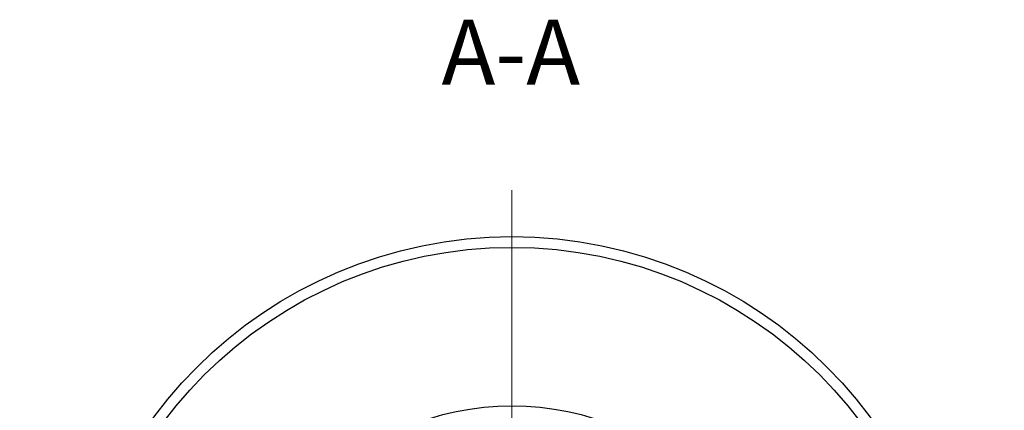
# Model space of a CAD drawing. Units: millimetres. Extents: x 5 to 597, y 4 to 414.
# Drawn here: x 508 to 561, y 202 to 223 of the extents above; entities that cross this region are included whole.
import ezdxf

# ---------------------------------------------------------------- set-up
doc = ezdxf.new("R2010")
doc.units = ezdxf.units.MM
doc.styles.add('SLDTEXTSTYLE0', font='TXT', dxfattribs={"width": 0.7})

# ---------------------------------------------------------------- blocks, each defined once
blk = doc.blocks.new('SW_CENTERMARKSYMBOL_6')
at = {"color": 0, "linetype": 'Continuous', "lineweight": 0}
for p, q in [((0, 5), (0, 26.5)), ((0, 0), (0, 2.5)), ((-5, 0), (-26.5, 0)), ((0, 0), (-2.5, 0)), ((0, 0), (0, -2.5)), ((0, 0), (2.5, 0)), ((5, 0), (26.5, 0)), ((0, -5), (0, -26.5))]:
    blk.add_line(p, q, dxfattribs=at)

msp = doc.modelspace()

# ---------------------------------------------------------------- linework, layer by layer
at = {"color": 7, "linetype": 'Continuous', "lineweight": 30}
for radius in [24, 23.423, 14.9]:
    msp.add_circle((534.411, 186.881), radius, dxfattribs=at)

# ---------------------------------------------------------------- block references
at = {"color": 7, "linetype": 'Continuous', "lineweight": 0}
msp.add_blockref('SW_CENTERMARKSYMBOL_6', (534.411, 186.881), dxfattribs=at)

# ---------------------------------------------------------------- texts
at = {"color": 7, "linetype": 'Continuous', "lineweight": 0, "insert": (534.347, 222.547), "char_height": 3.5, "attachment_point": 2, "style": 'SLDTEXTSTYLE0'}
msp.add_mtext('A-A', dxfattribs=at)

doc.saveas('drawing.dxf')
